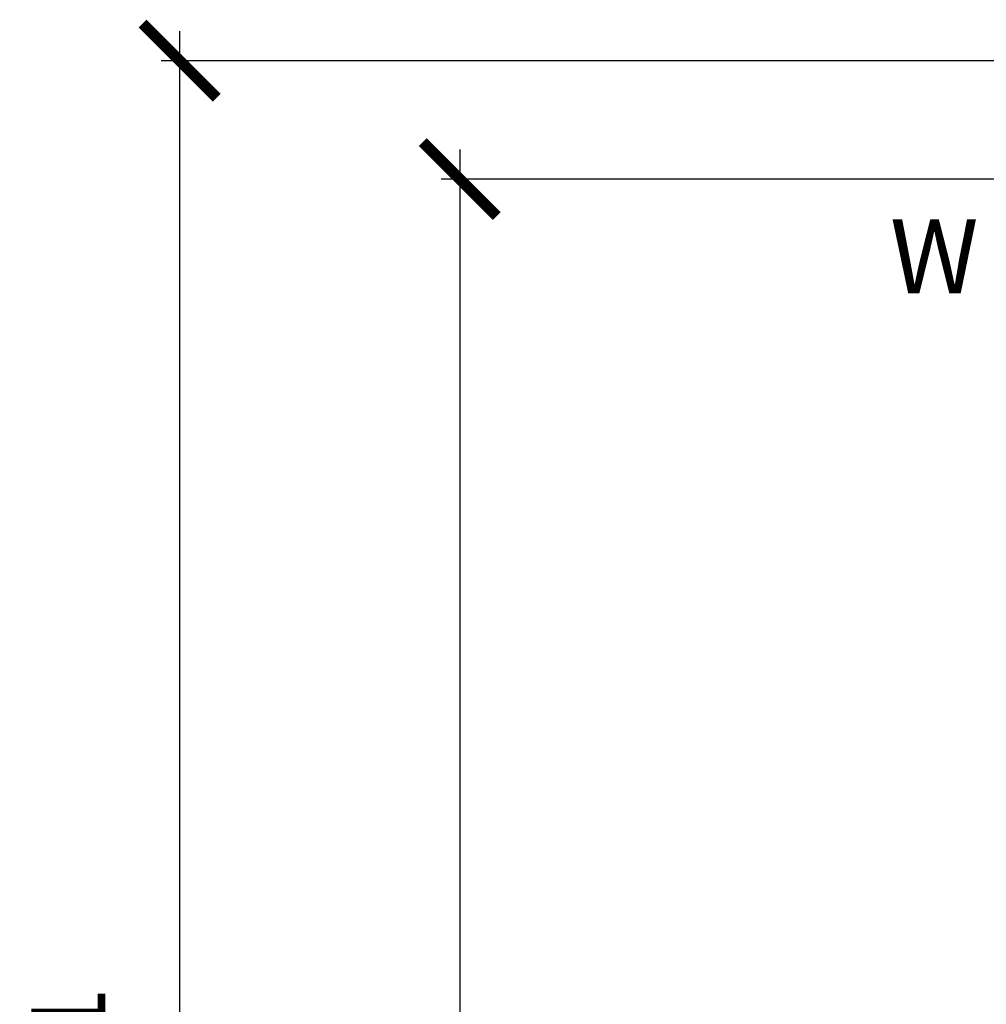
# Model space of a CAD drawing. Units: millimetres. Extents: x 47 to 888, y -676 to 953.
# Drawn here: x 186 to 252, y 236 to 303 of the extents above; entities that cross this region are included whole.
import ezdxf

# ---------------------------------------------------------------- set-up
doc = ezdxf.new("R2010")
doc.units = ezdxf.units.MM
doc.layers.add('1_50 Beschriftung', color=252, linetype='Continuous')
doc.layers.add('TEXT_035', color=2, linetype='Continuous')
doc.styles.add('ERSTELLTER_STIL_1', font='arial.ttf')
doc.styles.add('SIMP_025_20', font='SIMPLEX.SHX', dxfattribs={"height": 5})
doc.styles.add('STAND_025_20', font='arial.ttf', dxfattribs={"height": 5})
doc.dimstyles.new('ISO_025_50', dxfattribs={"dimtxt": 12.5, "dimasz": 10, "dimexe": 1.25, "dimexo": 0.63, "dimgap": 5, "dimtad": 1, "dimdec": 4, "dimdsep": 46, "dimtxsty": 'SIMP_025_20', "dimblk1": 'OBLIQUE', "dimblk2": 'OBLIQUE', "dimsah": 1, "dimcen": 10, "dimclrd": 256, "dimclre": 256, "dimclrt": 256, "dimadec": 0, "dimazin": 0, "dimtfac": 1, "dimtdec": 4, "dimtmove": 0, "dimatfit": 3, "dimldrblk": 'OBLIQUE', "dimfxl": 1, "dimtvp": 1, "dimtolj": 1, "dimtzin": 0, "dimarcsym": 0})

# ---------------------------------------------------------------- blocks, each defined once
blk = doc.blocks.new('_ARCHTICK')
at = {"color": 0, "linetype": 'ByBlock', "const_width": 0.15}
blk.add_lwpolyline([(-0.5, -0.5), (0.5, 0.5)], dxfattribs=at)
blk = doc.blocks.new('*D43')
at = {"layer": 'Defpoints', "color": 0, "transparency": 16777216}
for p in [(286.231, 291.799), (216.032, 157.7), (256.637, 157.7)]:
    blk.add_point(p, dxfattribs=at)
at = {"layer": 'TEXT_035', "color": 7, "lineweight": -2, "transparency": 16777216}
for p, q in [((216.032, 293.799), (216.032, 155.7)), ((285.601, 291.799), (214.782, 291.799)), ((256.007, 157.7), (214.782, 157.7))]:
    blk.add_line(p, q, dxfattribs=at)
at = {"layer": 'TEXT_035', "color": 7, "lineweight": -2, "transparency": 16777216, "xscale": 5, "yscale": 5, "zscale": 5}
for p, rotation in [((216.032, 291.799), 90), ((216.032, 157.7), 270)]:
    blk.add_blockref('_ARCHTICK', p, dxfattribs=dict(at, rotation=rotation))
at = {"layer": 'TEXT_035', "color": 7, "transparency": 16777216, "insert": (208.478, 224.749), "char_height": 5, "attachment_point": 5, "rotation": 90, "style": 'STAND_025_20'}
blk.add_mtext('\\A1;134.1', dxfattribs=at)
blk = doc.blocks.new('*D44')
at = {"layer": 'Defpoints', "color": 0, "transparency": 16777216}
for p in [(255.236, 299.785), (197.124, 157.7), (256.637, 157.7)]:
    blk.add_point(p, dxfattribs=at)
at = {"layer": 'TEXT_035', "color": 7, "lineweight": -2, "transparency": 16777216}
for p, q in [((197.124, 301.785), (197.124, 155.7)), ((254.606, 299.785), (195.874, 299.785)), ((256.007, 157.7), (195.874, 157.7))]:
    blk.add_line(p, q, dxfattribs=at)
at = {"layer": 'TEXT_035', "color": 7, "lineweight": -2, "transparency": 16777216, "xscale": 5, "yscale": 5, "zscale": 5}
for p, rotation in [((197.124, 299.785), 90), ((197.124, 157.7), 270)]:
    blk.add_blockref('_ARCHTICK', p, dxfattribs=dict(at, rotation=rotation))
at = {"layer": 'TEXT_035', "color": 7, "transparency": 16777216, "insert": (189.614, 228.742), "char_height": 5, "attachment_point": 5, "rotation": 90, "style": 'STAND_025_20'}
blk.add_mtext('\\A1;142.1', dxfattribs=at)

msp = doc.modelspace()

# ---------------------------------------------------------------- texts
at = {"layer": '1_50 Beschriftung', "color": 7, "style": 'ERSTELLTER_STIL_1'}
msp.add_text('W', height=5, dxfattribs=at).set_placement((245.062, 284.081))

# ---------------------------------------------------------------- dimensions: what is measured, and where the dimension line sits
at = {"layer": 'TEXT_035', "color": 7}
for base, p1, picture, middle in [((197.124, 157.7), (255.236, 299.785), '*D44', (189.614, 228.742)), ((216.032, 157.7), (286.231, 291.799), '*D43', (208.478, 224.749))]:
    dim = msp.add_linear_dim(base=base, p1=p1, p2=(256.637, 157.7), angle=90, dimstyle='ISO_025_50', override={"dimasz": 5, "dimdec": 1, "dimtxsty": 'STAND_025_20', "dimblk1": 'ARCHTICK', "dimblk2": 'ARCHTICK', "dimdle": 2, "dimclrd": 7, "dimclre": 7, "dimclrt": 7, "dimtdec": 1, "dimldrblk": 'ARCHTICK'}, dxfattribs=at)
    dim.commit()
    dim.dimension.update_dxf_attribs({"geometry": picture, "text_midpoint": middle})

doc.saveas('drawing.dxf')
